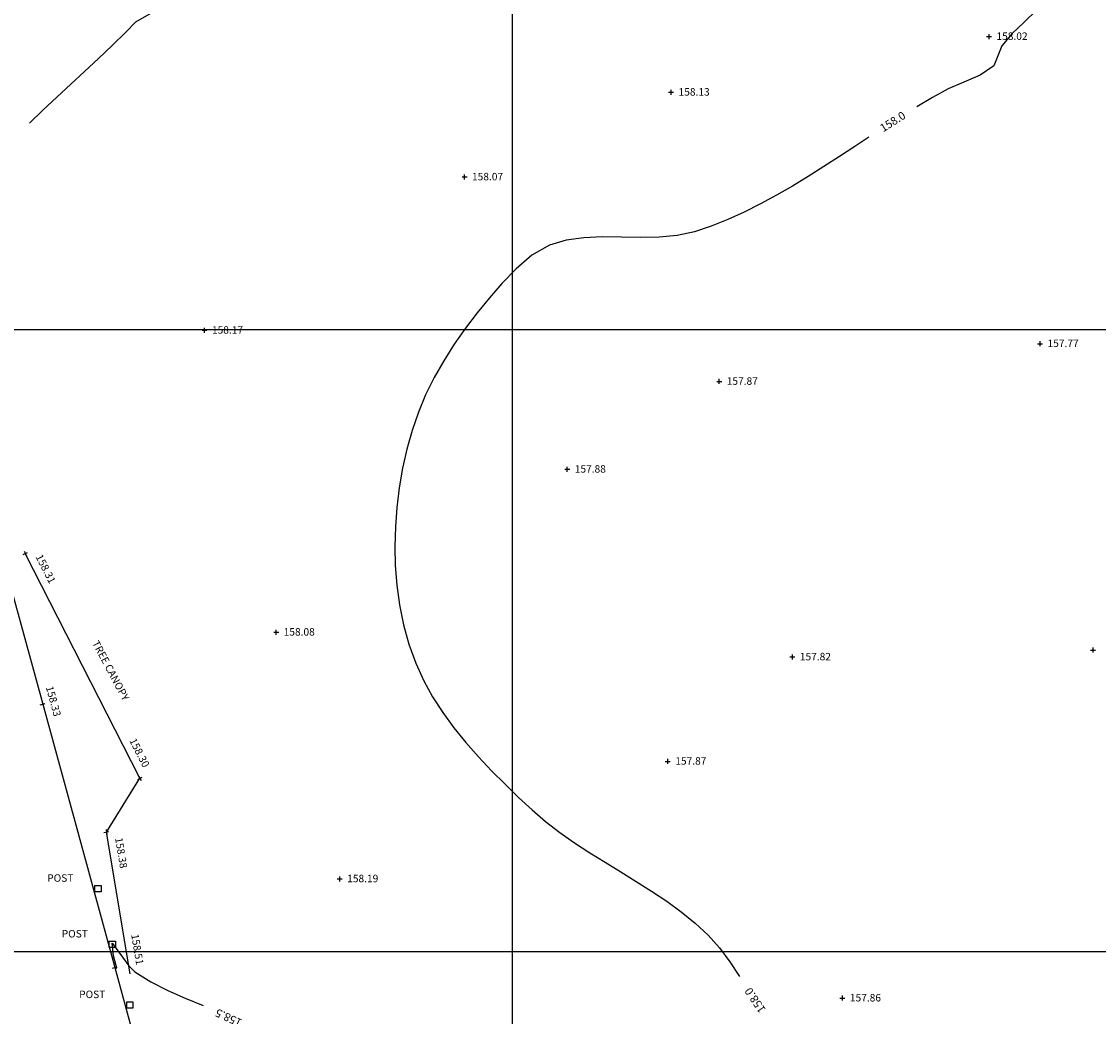
# Model space of a CAD drawing. Units: millimetres. Extents: x 401180000 to 401528534, y 453500000 to 453760000.
# Drawn here: x 401224227 to 401258835, y 453597910 to 453629896 of the extents above; entities that cross this region are included whole.
import ezdxf
from ezdxf.enums import TextEntityAlignment as Align

# ---------------------------------------------------------------- set-up
doc = ezdxf.new("R2010")
doc.units = ezdxf.units.MM
doc.header["$LTSCALE"] = 1500
doc.linetypes.add('TRE', pattern=[0])
doc.linetypes.add('WL', pattern=[0])
doc.layers.get('0').update_dxf_attribs({"linetype": 'CONTINUOUS'})
for name, color, linetype in [('ARNOTE', 7, 'CONTINUOUS'), ('CONTOURS', 8, 'CONTINUOUS'), ('GRID', 9, 'CONTINUOUS'), ('LEVELS', 4, 'CONTINUOUS'), ('S_LEV', 4, 'CONTINUOUS'), ('STREET_FURNITURE', 6, 'CONTINUOUS'), ('TREE_CANOPY', 93, 'CONTINUOUS'), ('WALL', 1, 'CONTINUOUS')]:
    doc.layers.add(name, color=color, linetype=linetype)
doc.styles.add('DFLT', font='simplex.shx', dxfattribs={"height": 600})
doc.styles.add('MTP', font='arial.ttf')

# ---------------------------------------------------------------- blocks, each defined once
blk = doc.blocks.new('POST')
at = {"layer": 'STREET_FURNITURE'}
blk.add_lwpolyline([(0, -100), (-100, -100), (-100, 100), (100, 100), (100, -100), (0, -100)], dxfattribs=at)
blk = doc.blocks.new('P_Z')
for p, q in [((-500, 0), (500, 0)), ((0, -500), (0, 500))]:
    blk.add_line(p, q)

msp = doc.modelspace()

# ---------------------------------------------------------------- linework, layer by layer
at = {"layer": 'CONTOURS'}
for points in [[(401228390, 453630164, 158500), (401227894, 453629879, 158500), (401227575, 453629549, 158500), (401227141, 453629125, 158500), (401226700, 453628706, 158500), (401226254, 453628292, 158500), (401225806, 453627879, 158500), (401225359, 453627465, 158500), (401224915, 453627048, 158500), (401224478, 453626626, 158500)], [(401256856, 453630275, 158000), (401256442, 453629868, 158000), (401256065, 453629510, 158000), (401255732, 453629117, 158000), (401255473, 453628476, 158000), (401255038, 453628167, 158000), (401254507, 453627946, 158000), (401254001, 453627728, 158000), (401253498, 453627449, 158000), (401252998, 453627155, 158000)], [(401251461, 453626179, 158000), (401251007, 453625882, 158000), (401250509, 453625555, 158000), (401250008, 453625232, 158000), (401249505, 453624915, 158000), (401248999, 453624608, 158000), (401248488, 453624313, 158000), (401247973, 453624033, 158000), (401247452, 453623772, 158000), (401246925, 453623534, 158000), (401246390, 453623320, 158000), (401245849, 453623135, 158000), (401245296, 453623012, 158000), (401244714, 453622959, 158000), (401244114, 453622952, 158000), (401243504, 453622964, 158000), (401242897, 453622971, 158000), (401242302, 453622947, 158000), (401241730, 453622868, 158000), (401241192, 453622707, 158000), (401240631, 453622386, 158000), (401240118, 453621949, 158000), (401239665, 453621476, 158000), (401239264, 453621017, 158000), (401238871, 453620536, 158000), (401238492, 453620037, 158000), (401238132, 453619521, 158000), (401237796, 453618991, 158000), (401237488, 453618448, 158000), (401237214, 453617895, 158000), (401236979, 453617335, 158000), (401236779, 453616753, 158000), (401236610, 453616152, 158000), (401236472, 453615535, 158000), (401236364, 453614909, 158000), (401236287, 453614277, 158000), (401236241, 453613646, 158000), (401236224, 453613020, 158000), (401236238, 453612405, 158000), (401236286, 453611777, 158000), (401236375, 453611139, 158000), (401236506, 453610501, 158000), (401236678, 453609875, 158000), (401236893, 453609270, 158000), (401237152, 453608698, 158000), (401237439, 453608182, 158000), (401237764, 453607679, 158000), (401238122, 453607190, 158000), (401238506, 453606715, 158000), (401238913, 453606254, 158000), (401239334, 453605806, 158000), (401239766, 453605373, 158000), (401240201, 453604954, 158000), (401240635, 453604549, 158000), (401241068, 453604175, 158000), (401241524, 453603825, 158000), (401241998, 453603493, 158000), (401242487, 453603175, 158000), (401242984, 453602866, 158000), (401243484, 453602560, 158000), (401243984, 453602253, 158000), (401244477, 453601940, 158000), (401244960, 453601616, 158000), (401245426, 453601276, 158000), (401245872, 453600915, 158000), (401246292, 453600528, 158000), (401246662, 453600116, 158000), (401246994, 453599666, 158000), (401247304, 453599193, 158000)], [(401227229, 453599462, 158500), (401227229, 453599465, 158500), (401227228, 453599473, 158500), (401227285, 453599458, 158500), (401227185, 453599857, 158500), (401227137, 453600266, 158500), (401227145, 453600260, 158500), (401227674, 453599534, 158500), (401227865, 453599346, 158500), (401228379, 453599025, 158500), (401228924, 453598747, 158500), (401229488, 453598496, 158500), (401230060, 453598258, 158500)]]:
    msp.add_polyline3d(points, dxfattribs=at)
at = {"layer": 'GRID'}
for p, q in [((401240000, 453500000), (401240000, 453760000)), ((401180000, 453620000), (401480000, 453620000)), ((401180000, 453600000), (401480000, 453600000))]:
    msp.add_line(p, q, dxfattribs=at)
at = {"layer": 'TREE_CANOPY', "linetype": 'TRE'}
msp.add_polyline3d([(401227717, 453599279, 158507), (401226955, 453603840, 158382), (401228034, 453605568, 158298), (401224349, 453612795, 158312)], dxfattribs=at)
at = {"layer": 'WALL', "linetype": 'WL'}
msp.add_polyline3d([(401216106, 453639722, 159539), (401218304, 453632275, 158920), (401220531, 453624086, 158497), (401222829, 453615490, 158385), (401224907, 453607951, 158334), (401227224, 453599484, 158499), (401229066, 453592707, 158808), (401231043, 453585429, 159516), (401239426, 453587350, 159008), (401247608, 453588837, 158643), (401254522, 453590314, 158173), (401262105, 453592004, 157862), (401271068, 453593964, 157375), (401280607, 453595967, 156955), (401290101, 453598161, 156446), (401299530, 453600305, 155714)], dxfattribs=at)

# ---------------------------------------------------------------- block references
at = {"layer": 'S_LEV', "xscale": 0.16, "yscale": 0.16, "zscale": 0.16}
for p in [(401255318, 453629413, 158024), (401245102, 453627622, 158125), (401238463, 453624898, 158067), (401230107, 453619969, 158168), (401256959, 453619538, 157771), (401246650, 453618325, 157866), (401241766, 453615501, 157883), (401232411, 453610262, 158081), (401248999, 453609467, 157817), (401258661, 453609689, 157652), (401244996, 453606112, 157866), (401234452, 453602334, 158190), (401250607, 453598500, 157862)]:
    msp.add_blockref('P_Z', p, dxfattribs=at)
for p, rotation in [((401224349, 453612795, 158312), 297.01674), ((401224907, 453607951, 158334), 285.40998), ((401228034, 453605568, 158298), 297.01674), ((401226955, 453603840, 158382), 279.48473), ((401227224, 453599484, 158499), 285.30435)]:
    msp.add_blockref('P_Z', p, dxfattribs=dict(at, rotation=rotation))
at = {"layer": 'STREET_FURNITURE'}
for p in [(401226681, 453602021, 158452), (401227147, 453600230, 158501), (401227707, 453598280, 158609)]:
    msp.add_blockref('POST', p, dxfattribs=at)

# ---------------------------------------------------------------- texts
at = {"layer": 'ARNOTE', "style": 'DFLT'}
msp.add_text('TREE CANOPY', height=240, rotation=298.0083, dxfattribs=at).set_placement((401226988, 453608974, 3587), align=Align.CENTER)
at = {"layer": 'CONTOURS', "style": 'MTP'}
for s, rotation, p in [('158.0', 32.4096, (401252292, 453626568, 158000)), ('158.0', 123.8928, (401247909, 453598502, 158000)), ('158.5', 155.2677, (401230935, 453597984, 158500))]:
    msp.add_text(s, height=260, rotation=rotation, dxfattribs=at).set_placement(p, align=Align.CENTER)
at = {"layer": 'LEVELS', "style": 'DFLT'}
for s, p in [('158.02', (401255558, 453629305, 158024)), ('158.13', (401245342, 453627514, 158125)), ('158.07', (401238703, 453624790, 158067)), ('158.17', (401230347, 453619861, 158168)), ('157.77', (401257199, 453619430, 157771)), ('157.87', (401246890, 453618217, 157866)), ('157.88', (401242006, 453615393, 157883)), ('158.08', (401232651, 453610154, 158081)), ('157.82', (401249239, 453609359, 157817)), ('157.87', (401245236, 453606004, 157866)), ('158.19', (401234692, 453602226, 158190)), ('157.86', (401250847, 453598392, 157862))]:
    msp.add_text(s, height=240, dxfattribs=at).set_placement(p)
for s, rotation, p in [('158.31', 297.0167, (401224671, 453612690, 158312)), ('158.38', 279.4847, (401227231, 453603642, 158382))]:
    msp.add_text(s, height=240, rotation=rotation, dxfattribs=at).set_placement(p)
msp.add_text('158.33', height=240, rotation=285.41, dxfattribs=at).set_placement((401225138, 453608014, 158334), align=Align.CENTER)
for s, rotation, p in [('158.30', 297.0167, (401228138, 453605890, 158298)), ('158.51', 279.4847, (401227914, 453599555, 158507))]:
    msp.add_text(s, height=240, rotation=rotation, dxfattribs=at).set_placement(p, align=Align.RIGHT)
at = {"layer": 'STREET_FURNITURE', "style": 'DFLT'}
for p in [(401225473, 453602241, 158452), (401225939, 453600450, 158501), (401226499, 453598500, 158609)]:
    msp.add_text('POST', height=240, dxfattribs=at).set_placement(p, align=Align.CENTER)

doc.saveas('drawing.dxf')
